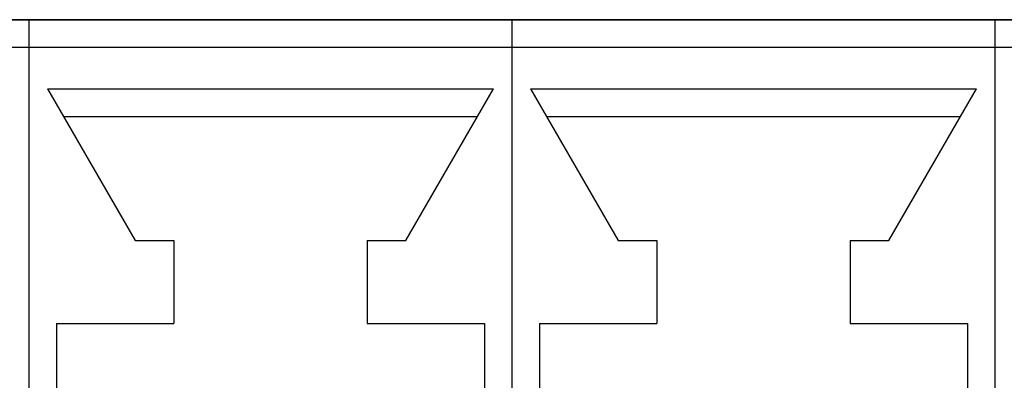
# Model space of a CAD drawing. Units: millimetres. Extents: x 1022 to 1186, y 1591 to 1745.
# Drawn here: x 1071 to 1078, y 1625 to 1627 of the extents above; entities that cross this region are included whole.
import ezdxf

# ---------------------------------------------------------------- set-up
doc = ezdxf.new("R2010")
doc.units = ezdxf.units.MM
doc.linetypes.add('K5LT_BASIC', pattern=[0])

msp = doc.modelspace()

# ---------------------------------------------------------------- linework, layer by layer
at = {"color": 255, "linetype": 'K5LT_BASIC'}
for p, q in [((1085.9391, 1627.3044), (1056.4423, 1627.3044)), ((1085.9391, 1627.3044), (1056.4423, 1627.3044)), ((1085.9391, 1627.3044), (1056.4423, 1627.3044)), ((1085.9391, 1627.3044), (1056.4423, 1627.3044)), ((1067.643, 1627.3044), (1071.1907, 1627.3044)), ((1067.643, 1627.3044), (1071.1907, 1627.3044)), ((1067.643, 1627.3044), (1071.1907, 1627.3044)), ((1067.643, 1627.3044), (1071.1907, 1627.3044)), ((1071.1907, 1627.3044), (1071.1907, 1627.2973)), ((1071.1907, 1627.3044), (1071.1907, 1627.2973)), ((1071.1907, 1627.3044), (1074.7384, 1627.3044)), ((1071.1907, 1627.3044), (1071.1907, 1627.2973)), ((1071.1907, 1627.3044), (1071.1907, 1627.2973)), ((1071.1907, 1627.3044), (1074.7384, 1627.3044)), ((1071.1907, 1627.3044), (1071.1907, 1627.2973)), ((1071.1907, 1627.3044), (1071.1907, 1627.2973)), ((1071.1907, 1627.3044), (1074.7384, 1627.3044)), ((1071.1907, 1627.3044), (1071.1907, 1627.2973)), ((1071.1907, 1627.3044), (1071.1907, 1627.2973)), ((1071.1907, 1627.3044), (1074.7384, 1627.3044)), ((1074.7384, 1627.3044), (1074.7384, 1627.2973)), ((1074.7384, 1627.3044), (1074.7384, 1627.2973)), ((1074.7384, 1627.3044), (1078.2862, 1627.3044)), ((1074.7384, 1627.3044), (1074.7384, 1627.2973)), ((1074.7384, 1627.3044), (1074.7384, 1627.2973)), ((1074.7384, 1627.3044), (1078.2862, 1627.3044)), ((1074.7384, 1627.3044), (1074.7384, 1627.2973)), ((1074.7384, 1627.3044), (1074.7384, 1627.2973)), ((1074.7384, 1627.3044), (1078.2862, 1627.3044)), ((1074.7384, 1627.3044), (1074.7384, 1627.2973)), ((1074.7384, 1627.3044), (1074.7384, 1627.2973)), ((1074.7384, 1627.3044), (1078.2862, 1627.3044)), ((1078.2862, 1627.3044), (1078.2862, 1627.2973)), ((1078.2862, 1627.3044), (1078.2862, 1627.2973)), ((1078.2862, 1627.3044), (1081.8339, 1627.3044)), ((1078.2862, 1627.3044), (1078.2862, 1627.2973)), ((1078.2862, 1627.3044), (1078.2862, 1627.2973)), ((1078.2862, 1627.3044), (1081.8339, 1627.3044)), ((1078.2862, 1627.3044), (1078.2862, 1627.2973)), ((1078.2862, 1627.3044), (1078.2862, 1627.2973)), ((1078.2862, 1627.3044), (1081.8339, 1627.3044)), ((1078.2862, 1627.3044), (1078.2862, 1627.2973)), ((1078.2862, 1627.3044), (1078.2862, 1627.2973)), ((1078.2862, 1627.3044), (1081.8339, 1627.3044)), ((1071.1907, 1627.2973), (1071.1907, 1627.2771)), ((1071.1907, 1627.2973), (1071.1907, 1627.2771)), ((1071.1907, 1627.2973), (1071.1907, 1627.2771)), ((1071.1907, 1627.2973), (1071.1907, 1627.2771)), ((1071.1907, 1627.2973), (1071.1907, 1627.2771)), ((1071.1907, 1627.2973), (1071.1907, 1627.2771)), ((1071.1907, 1627.2973), (1071.1907, 1627.2771)), ((1071.1907, 1627.2973), (1071.1907, 1627.2771)), ((1071.1907, 1627.2771), (1071.1907, 1627.2446)), ((1071.1907, 1627.2771), (1071.1907, 1627.2446)), ((1071.1907, 1627.2771), (1071.1907, 1627.2446)), ((1071.1907, 1627.2771), (1071.1907, 1627.2446)), ((1071.1907, 1627.2771), (1071.1907, 1627.2446)), ((1071.1907, 1627.2771), (1071.1907, 1627.2446)), ((1071.1907, 1627.2771), (1071.1907, 1627.2446)), ((1071.1907, 1627.2771), (1071.1907, 1627.2446)), ((1071.1907, 1627.2446), (1071.1907, 1627.2031)), ((1071.1907, 1627.2446), (1071.1907, 1627.2031)), ((1071.1907, 1627.2446), (1071.1907, 1627.2031)), ((1071.1907, 1627.2446), (1071.1907, 1627.2031)), ((1071.1907, 1627.2446), (1071.1907, 1627.2031)), ((1071.1907, 1627.2446), (1071.1907, 1627.2031)), ((1071.1907, 1627.2446), (1071.1907, 1627.2031)), ((1071.1907, 1627.2446), (1071.1907, 1627.2031)), ((1074.7384, 1627.2973), (1074.7384, 1627.2771)), ((1074.7384, 1627.2973), (1074.7384, 1627.2771)), ((1074.7384, 1627.2973), (1074.7384, 1627.2771)), ((1074.7384, 1627.2973), (1074.7384, 1627.2771)), ((1074.7384, 1627.2973), (1074.7384, 1627.2771)), ((1074.7384, 1627.2973), (1074.7384, 1627.2771)), ((1074.7384, 1627.2973), (1074.7384, 1627.2771)), ((1074.7384, 1627.2973), (1074.7384, 1627.2771)), ((1074.7384, 1627.2771), (1074.7384, 1627.2446)), ((1074.7384, 1627.2771), (1074.7384, 1627.2446)), ((1074.7384, 1627.2771), (1074.7384, 1627.2446)), ((1074.7384, 1627.2771), (1074.7384, 1627.2446)), ((1074.7384, 1627.2771), (1074.7384, 1627.2446)), ((1074.7384, 1627.2771), (1074.7384, 1627.2446)), ((1074.7384, 1627.2771), (1074.7384, 1627.2446)), ((1074.7384, 1627.2771), (1074.7384, 1627.2446)), ((1074.7384, 1627.2446), (1074.7384, 1627.2031)), ((1074.7384, 1627.2446), (1074.7384, 1627.2031)), ((1074.7384, 1627.2446), (1074.7384, 1627.2031)), ((1074.7384, 1627.2446), (1074.7384, 1627.2031)), ((1074.7384, 1627.2446), (1074.7384, 1627.2031)), ((1074.7384, 1627.2446), (1074.7384, 1627.2031)), ((1074.7384, 1627.2446), (1074.7384, 1627.2031)), ((1074.7384, 1627.2446), (1074.7384, 1627.2031)), ((1078.2862, 1627.2973), (1078.2862, 1627.2771)), ((1078.2862, 1627.2973), (1078.2862, 1627.2771)), ((1078.2862, 1627.2973), (1078.2862, 1627.2771)), ((1078.2862, 1627.2973), (1078.2862, 1627.2771)), ((1078.2862, 1627.2973), (1078.2862, 1627.2771)), ((1078.2862, 1627.2973), (1078.2862, 1627.2771)), ((1078.2862, 1627.2973), (1078.2862, 1627.2771)), ((1078.2862, 1627.2973), (1078.2862, 1627.2771)), ((1078.2862, 1627.2771), (1078.2862, 1627.2446)), ((1078.2862, 1627.2771), (1078.2862, 1627.2446)), ((1078.2862, 1627.2771), (1078.2862, 1627.2446)), ((1078.2862, 1627.2771), (1078.2862, 1627.2446)), ((1078.2862, 1627.2771), (1078.2862, 1627.2446)), ((1078.2862, 1627.2771), (1078.2862, 1627.2446)), ((1078.2862, 1627.2771), (1078.2862, 1627.2446)), ((1078.2862, 1627.2771), (1078.2862, 1627.2446)), ((1078.2862, 1627.2446), (1078.2862, 1627.2031)), ((1078.2862, 1627.2446), (1078.2862, 1627.2031)), ((1078.2862, 1627.2446), (1078.2862, 1627.2031)), ((1078.2862, 1627.2446), (1078.2862, 1627.2031)), ((1078.2862, 1627.2446), (1078.2862, 1627.2031)), ((1078.2862, 1627.2446), (1078.2862, 1627.2031)), ((1078.2862, 1627.2446), (1078.2862, 1627.2031)), ((1078.2862, 1627.2446), (1078.2862, 1627.2031)), ((1071.1907, 1627.2031), (1071.1907, 1627.1544)), ((1071.1907, 1627.2031), (1071.1907, 1627.1544)), ((1071.1907, 1627.2031), (1071.1907, 1627.1544)), ((1071.1907, 1627.2031), (1071.1907, 1627.1544)), ((1071.1907, 1627.2031), (1071.1907, 1627.1544)), ((1071.1907, 1627.2031), (1071.1907, 1627.1544)), ((1071.1907, 1627.2031), (1071.1907, 1627.1544)), ((1071.1907, 1627.2031), (1071.1907, 1627.1544)), ((1074.7384, 1627.2031), (1074.7384, 1627.1544)), ((1074.7384, 1627.2031), (1074.7384, 1627.1544)), ((1074.7384, 1627.2031), (1074.7384, 1627.1544)), ((1074.7384, 1627.2031), (1074.7384, 1627.1544)), ((1074.7384, 1627.2031), (1074.7384, 1627.1544)), ((1074.7384, 1627.2031), (1074.7384, 1627.1544)), ((1074.7384, 1627.2031), (1074.7384, 1627.1544)), ((1074.7384, 1627.2031), (1074.7384, 1627.1544)), ((1078.2862, 1627.2031), (1078.2862, 1627.1544)), ((1078.2862, 1627.2031), (1078.2862, 1627.1544)), ((1078.2862, 1627.2031), (1078.2862, 1627.1544)), ((1078.2862, 1627.2031), (1078.2862, 1627.1544)), ((1078.2862, 1627.2031), (1078.2862, 1627.1544)), ((1078.2862, 1627.2031), (1078.2862, 1627.1544)), ((1078.2862, 1627.2031), (1078.2862, 1627.1544)), ((1078.2862, 1627.2031), (1078.2862, 1627.1544)), ((1067.643, 1627.1017), (1071.1907, 1627.1017)), ((1067.643, 1627.1017), (1071.1907, 1627.1017)), ((1067.643, 1627.1017), (1071.1907, 1627.1017)), ((1067.643, 1627.1017), (1071.1907, 1627.1017)), ((1071.1907, 1627.1544), (1071.1907, 1627.1017)), ((1071.1907, 1627.1544), (1071.1907, 1627.1017)), ((1071.1907, 1627.1544), (1071.1907, 1627.1017)), ((1071.1907, 1627.1544), (1071.1907, 1627.1017)), ((1071.1907, 1627.1544), (1071.1907, 1627.1017)), ((1071.1907, 1627.1544), (1071.1907, 1627.1017)), ((1071.1907, 1627.1544), (1071.1907, 1627.1017)), ((1071.1907, 1627.1544), (1071.1907, 1627.1017)), ((1071.1907, 1627.1017), (1071.1907, 1620.0062)), ((1071.1907, 1627.1017), (1071.1907, 1620.0062)), ((1071.1907, 1627.1017), (1074.7384, 1627.1017)), ((1071.1907, 1627.1017), (1071.1907, 1620.0062)), ((1071.1907, 1627.1017), (1071.1907, 1620.0062)), ((1071.1907, 1627.1017), (1074.7384, 1627.1017)), ((1071.1907, 1627.1017), (1071.1907, 1620.0062)), ((1071.1907, 1627.1017), (1071.1907, 1620.0062)), ((1071.1907, 1627.1017), (1074.7384, 1627.1017)), ((1071.1907, 1627.1017), (1071.1907, 1620.0062)), ((1071.1907, 1627.1017), (1071.1907, 1620.0062)), ((1071.1907, 1627.1017), (1074.7384, 1627.1017)), ((1074.7384, 1627.1544), (1074.7384, 1627.1017)), ((1074.7384, 1627.1544), (1074.7384, 1627.1017)), ((1074.7384, 1627.1544), (1074.7384, 1627.1017)), ((1074.7384, 1627.1544), (1074.7384, 1627.1017)), ((1074.7384, 1627.1544), (1074.7384, 1627.1017)), ((1074.7384, 1627.1544), (1074.7384, 1627.1017)), ((1074.7384, 1627.1544), (1074.7384, 1627.1017)), ((1074.7384, 1627.1544), (1074.7384, 1627.1017)), ((1074.7384, 1627.1017), (1074.7384, 1620.0062)), ((1074.7384, 1627.1017), (1074.7384, 1620.0062)), ((1074.7384, 1627.1017), (1078.2862, 1627.1017)), ((1074.7384, 1627.1017), (1074.7384, 1620.0062)), ((1074.7384, 1627.1017), (1074.7384, 1620.0062)), ((1074.7384, 1627.1017), (1078.2862, 1627.1017)), ((1074.7384, 1627.1017), (1074.7384, 1620.0062)), ((1074.7384, 1627.1017), (1074.7384, 1620.0062)), ((1074.7384, 1627.1017), (1078.2862, 1627.1017)), ((1074.7384, 1627.1017), (1074.7384, 1620.0062)), ((1074.7384, 1627.1017), (1074.7384, 1620.0062)), ((1074.7384, 1627.1017), (1078.2862, 1627.1017)), ((1078.2862, 1627.1544), (1078.2862, 1627.1017)), ((1078.2862, 1627.1544), (1078.2862, 1627.1017)), ((1078.2862, 1627.1544), (1078.2862, 1627.1017)), ((1078.2862, 1627.1544), (1078.2862, 1627.1017)), ((1078.2862, 1627.1544), (1078.2862, 1627.1017)), ((1078.2862, 1627.1544), (1078.2862, 1627.1017)), ((1078.2862, 1627.1544), (1078.2862, 1627.1017)), ((1078.2862, 1627.1544), (1078.2862, 1627.1017)), ((1078.2862, 1627.1017), (1078.2862, 1620.0062)), ((1078.2862, 1627.1017), (1078.2862, 1620.0062)), ((1078.2862, 1627.1017), (1081.8339, 1627.1017)), ((1078.2862, 1627.1017), (1078.2862, 1620.0062)), ((1078.2862, 1627.1017), (1078.2862, 1620.0062)), ((1078.2862, 1627.1017), (1081.8339, 1627.1017)), ((1078.2862, 1627.1017), (1078.2862, 1620.0062)), ((1078.2862, 1627.1017), (1078.2862, 1620.0062)), ((1078.2862, 1627.1017), (1081.8339, 1627.1017)), ((1078.2862, 1627.1017), (1078.2862, 1620.0062)), ((1078.2862, 1627.1017), (1078.2862, 1620.0062)), ((1078.2862, 1627.1017), (1081.8339, 1627.1017)), ((1071.3275, 1626.7976), (1071.9712, 1625.6826)), ((1071.3275, 1626.7976), (1074.6026, 1626.7976)), ((1071.3275, 1626.7976), (1071.9712, 1625.6826)), ((1071.3275, 1626.7976), (1074.6026, 1626.7976)), ((1071.3275, 1626.7976), (1071.9712, 1625.6826)), ((1071.3275, 1626.7976), (1074.6026, 1626.7976)), ((1071.3275, 1626.7976), (1071.9712, 1625.6826)), ((1071.3275, 1626.7976), (1074.6026, 1626.7976)), ((1073.9579, 1625.6826), (1074.6026, 1626.7976)), ((1073.9579, 1625.6826), (1074.6026, 1626.7976)), ((1073.9579, 1625.6826), (1074.6026, 1626.7976)), ((1073.9579, 1625.6826), (1074.6026, 1626.7976)), ((1074.8753, 1626.7976), (1075.5189, 1625.6826)), ((1074.8753, 1626.7976), (1078.1503, 1626.7976)), ((1074.8753, 1626.7976), (1075.5189, 1625.6826)), ((1074.8753, 1626.7976), (1078.1503, 1626.7976)), ((1074.8753, 1626.7976), (1075.5189, 1625.6826)), ((1074.8753, 1626.7976), (1078.1503, 1626.7976)), ((1074.8753, 1626.7976), (1075.5189, 1625.6826)), ((1074.8753, 1626.7976), (1078.1503, 1626.7976)), ((1077.5057, 1625.6826), (1078.1503, 1626.7976)), ((1077.5057, 1625.6826), (1078.1503, 1626.7976)), ((1077.5057, 1625.6826), (1078.1503, 1626.7976)), ((1077.5057, 1625.6826), (1078.1503, 1626.7976)), ((1071.4441, 1626.5949), (1074.485, 1626.5949)), ((1071.4441, 1626.5949), (1074.485, 1626.5949)), ((1071.4441, 1626.5949), (1074.485, 1626.5949)), ((1071.4441, 1626.5949), (1074.485, 1626.5949)), ((1074.9918, 1626.5949), (1078.0327, 1626.5949)), ((1074.9918, 1626.5949), (1078.0327, 1626.5949)), ((1074.9918, 1626.5949), (1078.0327, 1626.5949)), ((1074.9918, 1626.5949), (1078.0327, 1626.5949)), ((1071.9712, 1625.6826), (1072.255, 1625.6826)), ((1071.9712, 1625.6826), (1072.255, 1625.6826)), ((1071.9712, 1625.6826), (1072.255, 1625.6826)), ((1071.9712, 1625.6826), (1072.255, 1625.6826)), ((1072.255, 1625.6826), (1072.255, 1625.0744)), ((1072.255, 1625.6826), (1072.255, 1625.0744)), ((1072.255, 1625.6826), (1072.255, 1625.0744)), ((1072.255, 1625.6826), (1072.255, 1625.0744)), ((1073.6741, 1625.6826), (1073.6741, 1625.0744)), ((1073.6741, 1625.6826), (1073.9579, 1625.6826)), ((1073.6741, 1625.6826), (1073.6741, 1625.0744)), ((1073.6741, 1625.6826), (1073.9579, 1625.6826)), ((1073.6741, 1625.6826), (1073.6741, 1625.0744)), ((1073.6741, 1625.6826), (1073.9579, 1625.6826)), ((1073.6741, 1625.6826), (1073.6741, 1625.0744)), ((1073.6741, 1625.6826), (1073.9579, 1625.6826)), ((1075.5189, 1625.6826), (1075.8027, 1625.6826)), ((1075.5189, 1625.6826), (1075.8027, 1625.6826)), ((1075.5189, 1625.6826), (1075.8027, 1625.6826)), ((1075.5189, 1625.6826), (1075.8027, 1625.6826)), ((1075.8027, 1625.6826), (1075.8027, 1625.0744)), ((1075.8027, 1625.6826), (1075.8027, 1625.0744)), ((1075.8027, 1625.6826), (1075.8027, 1625.0744)), ((1075.8027, 1625.6826), (1075.8027, 1625.0744)), ((1077.2218, 1625.6826), (1077.2218, 1625.0744)), ((1077.2218, 1625.6826), (1077.5057, 1625.6826)), ((1077.2218, 1625.6826), (1077.2218, 1625.0744)), ((1077.2218, 1625.6826), (1077.5057, 1625.6826)), ((1077.2218, 1625.6826), (1077.2218, 1625.0744)), ((1077.2218, 1625.6826), (1077.5057, 1625.6826)), ((1077.2218, 1625.6826), (1077.2218, 1625.0744)), ((1077.2218, 1625.6826), (1077.5057, 1625.6826)), ((1071.3934, 1625.0744), (1071.3934, 1620.6144)), ((1071.3934, 1625.0744), (1072.255, 1625.0744)), ((1071.3934, 1625.0744), (1071.3934, 1620.6144)), ((1071.3934, 1625.0744), (1072.255, 1625.0744)), ((1071.3934, 1625.0744), (1071.3934, 1620.6144)), ((1071.3934, 1625.0744), (1072.255, 1625.0744)), ((1071.3934, 1625.0744), (1071.3934, 1620.6144)), ((1071.3934, 1625.0744), (1072.255, 1625.0744)), ((1073.6741, 1625.0744), (1074.5357, 1625.0744)), ((1073.6741, 1625.0744), (1074.5357, 1625.0744)), ((1073.6741, 1625.0744), (1074.5357, 1625.0744)), ((1073.6741, 1625.0744), (1074.5357, 1625.0744)), ((1074.5357, 1625.0744), (1074.5357, 1620.6144)), ((1074.5357, 1625.0744), (1074.5357, 1620.6144)), ((1074.5357, 1625.0744), (1074.5357, 1620.6144)), ((1074.5357, 1625.0744), (1074.5357, 1620.6144)), ((1074.9411, 1625.0744), (1074.9411, 1620.6144)), ((1074.9411, 1625.0744), (1075.8027, 1625.0744)), ((1074.9411, 1625.0744), (1074.9411, 1620.6144)), ((1074.9411, 1625.0744), (1075.8027, 1625.0744)), ((1074.9411, 1625.0744), (1074.9411, 1620.6144)), ((1074.9411, 1625.0744), (1075.8027, 1625.0744)), ((1074.9411, 1625.0744), (1074.9411, 1620.6144)), ((1074.9411, 1625.0744), (1075.8027, 1625.0744)), ((1077.2218, 1625.0744), (1078.0834, 1625.0744)), ((1077.2218, 1625.0744), (1078.0834, 1625.0744)), ((1077.2218, 1625.0744), (1078.0834, 1625.0744)), ((1077.2218, 1625.0744), (1078.0834, 1625.0744)), ((1078.0834, 1625.0744), (1078.0834, 1620.6144)), ((1078.0834, 1625.0744), (1078.0834, 1620.6144)), ((1078.0834, 1625.0744), (1078.0834, 1620.6144)), ((1078.0834, 1625.0744), (1078.0834, 1620.6144))]:
    msp.add_line(p, q, dxfattribs=at)

doc.saveas('drawing.dxf')
